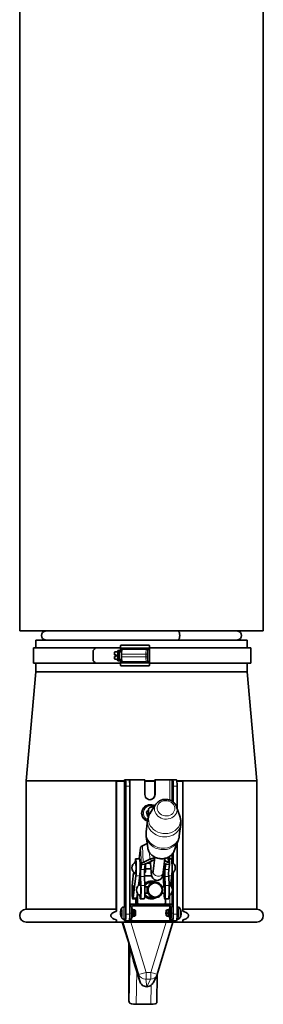
# Model space of a CAD drawing. Units: millimetres. Extents: x -992 to 3090, y -878 to 2735.
# Drawn here: x -992 to -802, y 451 to 1220 of the extents above; entities that cross this region are included whole.
import ezdxf

# ---------------------------------------------------------------- set-up
doc = ezdxf.new("R2010")
doc.units = ezdxf.units.MM
doc.layers.add('Widoczne (ISO)', color=7, linetype='Continuous', lineweight=35, true_color=0xe60000)
doc.layers.add('Widoczne wąskie (ISO)', color=3, linetype='Continuous', lineweight=9)

msp = doc.modelspace()

# ---------------------------------------------------------------- linework, layer by layer
at = {"layer": 'Widoczne (ISO)'}
for p, q in [((-992.03, 1642.94), (-992.03, 742.94)), ((-802.03, 1294.22), (-802.03, 742.94)), ((-992.03, 742.94), (-802.03, 742.94)), ((-814.53, 735.59), (-979.53, 735.59)), ((-979.53, 729.59), (-979.53, 735.59)), ((-913.16, 731.59), (-891.01, 731.59)), ((-814.53, 729.59), (-814.53, 735.59)), ((-981.23, 729.59), (-932.88, 729.59)), ((-981.23, 729.59), (-981.23, 717.59)), ((-934.68, 727.59), (-934.68, 719.59)), ((-932.88, 729.59), (-913.54, 729.59)), ((-918.04, 724.24), (-916.74, 724.24)), ((-916.74, 722.94), (-918.04, 722.94)), ((-916.61, 726.52), (-917.91, 726.52)), ((-915.53, 726.59), (-916.57, 726.59)), ((-914.37, 727.59), (-915.37, 727.59)), ((-912.52, 726.59), (-914.37, 726.59)), ((-913.54, 729.59), (-913.54, 726.59)), ((-912.56, 724.59), (-912.56, 723.59)), ((-912.56, 723.59), (-912.56, 722.59)), ((-893.35, 728.59), (-912.32, 728.59)), ((-893.3, 728.59), (-893.35, 728.59)), ((-890.87, 729.59), (-811.76, 729.59)), ((-890.87, 729.59), (-890.87, 717.59)), ((-811.76, 729.59), (-811.76, 717.59)), ((-981.23, 717.59), (-932.88, 717.59)), ((-979.53, 710.92), (-979.53, 717.59)), ((-932.88, 717.59), (-913.54, 717.59)), ((-917.91, 720.66), (-916.61, 720.66)), ((-915.53, 720.59), (-916.57, 720.59)), ((-914.37, 719.59), (-915.37, 719.59)), ((-912.52, 720.59), (-914.37, 720.59)), ((-913.54, 720.59), (-913.54, 717.59)), ((-891.01, 715.59), (-913.16, 715.59)), ((-912.32, 718.59), (-893.35, 718.59)), ((-893.35, 718.59), (-893.3, 718.59)), ((-890.87, 717.59), (-811.76, 717.59)), ((-814.53, 710.92), (-814.53, 717.59)), ((-979.53, 710.92), (-987.03, 625.92)), ((-814.53, 710.92), (-979.53, 710.92)), ((-814.53, 710.92), (-807.03, 625.92)), ((-910.3, 625.92), (-987.03, 625.92)), ((-987.03, 525.59), (-987.03, 625.92)), ((-916.86, 525.59), (-916.86, 625.59)), ((-916.59, 625.59), (-916.86, 625.59)), ((-916.59, 523.97), (-916.59, 625.59)), ((-910.3, 625.59), (-916.59, 625.59)), ((-910.3, 626.59), (-910.29, 626.59)), ((-910.3, 626.59), (-910.3, 527.32)), ((-909.54, 626.59), (-910.29, 626.59)), ((-906.55, 626.59), (-909.54, 626.59)), ((-906.55, 626.59), (-905.9, 626.59)), ((-905.9, 626.59), (-894.43, 626.59)), ((-894.43, 615.09), (-894.43, 626.59)), ((-886.67, 625.92), (-894.43, 625.92)), ((-890.66, 625.59), (-894.43, 625.59)), ((-886.67, 625.59), (-890.66, 625.59)), ((-886.67, 615.09), (-886.67, 626.59)), ((-886.67, 626.59), (-886.45, 626.59)), ((-886.45, 626.59), (-874.98, 626.59)), ((-886.45, 626.59), (-886.45, 615.09)), ((-874.98, 626.59), (-873.38, 626.59)), ((-873.38, 626.59), (-872.64, 626.59)), ((-869.64, 626.59), (-872.64, 626.59)), ((-807.03, 625.92), (-869.47, 625.92)), ((-864.72, 625.59), (-869.43, 625.59)), ((-864.72, 523.97), (-864.72, 625.59)), ((-807.03, 525.59), (-807.03, 625.92)), ((-909.19, 621.59), (-909.19, 521.59)), ((-906.2, 521.59), (-906.2, 621.59)), ((-872.28, 621.59), (-872.28, 609.23)), ((-869.29, 621.59), (-869.29, 604.53)), ((-885.84, 607.48), (-890.04, 600.95)), ((-893.22, 601.48), (-891.68, 603.02)), ((-892.31, 598.13), (-893.22, 601.48)), ((-891.7, 603.42), (-891.48, 598.05)), ((-889.93, 607.09), (-890.44, 607.09)), ((-869.62, 605.5), (-867.12, 598.14)), ((-893.33, 586.02), (-892.26, 594.8)), ((-891.52, 597.92), (-892.31, 598.13)), ((-867.53, 582.86), (-866.45, 591.64)), ((-896.18, 575.14), (-892.62, 576.82)), ((-892.2, 573.55), (-893.32, 582.37)), ((-871.63, 571.03), (-868.41, 579.32)), ((-869.29, 577.06), (-869.29, 521.59)), ((-898.75, 564.9), (-897.69, 573.54)), ((-872.28, 569.71), (-872.28, 561.45)), ((-902.08, 562.21), (-901.84, 564.04)), ((-901.6, 564.9), (-898.61, 564.9)), ((-890.63, 564.53), (-895.64, 562.15)), ((-888.65, 563.46), (-893.66, 561.09)), ((-889.98, 561.6), (-892.58, 561.6)), ((-890.03, 562.81), (-890, 561.88)), ((-888.03, 555.24), (-886.69, 566.23)), ((-880.09, 554.27), (-878.75, 565.25)), ((-879.22, 561.43), (-878.57, 561.09)), ((-876.33, 562.15), (-878.96, 563.56)), ((-875.44, 566.58), (-875.2, 560.75)), ((-875.37, 564.9), (-873.67, 564.9)), ((-904.08, 546.73), (-903.15, 553.94)), ((-903.15, 553.94), (-902.9, 553.94)), ((-897.15, 560.56), (-897.65, 556.48)), ((-894.66, 556.48), (-894.16, 560.56)), ((-889.73, 557.18), (-893.79, 557.18)), ((-879.63, 543.09), (-880.06, 553.67)), ((-878.2, 560.56), (-878.7, 556.48)), ((-875.71, 556.48), (-875.21, 560.56)), ((-872.28, 554.34), (-872.28, 521.59)), ((-901.37, 551.76), (-903.6, 534.45)), ((-899.37, 544.08), (-898.37, 551.76)), ((-898.64, 544.62), (-898.8, 548.47)), ((-897.76, 551.02), (-897.47, 544.1)), ((-894.78, 551.59), (-888.97, 551.59)), ((-894.48, 544.1), (-894.76, 551.02)), ((-889.38, 546.59), (-886.47, 546.59)), ((-880.58, 551.59), (-879.97, 551.59)), ((-878.8, 551.02), (-878.52, 544.1)), ((-875.53, 544.1), (-875.81, 551.02)), ((-874.44, 544.03), (-873.44, 551.76)), ((-894.45, 543.09), (-892.33, 543.09)), ((-894.45, 538.09), (-892.33, 538.09)), ((-881.03, 543.09), (-878.9, 543.09)), ((-881.03, 538.09), (-878.9, 538.09)), ((-879.38, 537.08), (-879.42, 538.09)), ((-903.84, 533.59), (-900.85, 533.59)), ((-901.42, 530.59), (-901.42, 533.59)), ((-900.61, 534.45), (-900.15, 538.02)), ((-900.28, 530.59), (-900.28, 536.99)), ((-897.9, 533.59), (-894.91, 533.59)), ((-889.38, 534.59), (-886.47, 534.59)), ((-878.95, 533.59), (-875.96, 533.59)), ((-878.34, 533.59), (-878.34, 530.59)), ((-875.96, 533.59), (-875.91, 533.59)), ((-875.67, 534.45), (-875.42, 536.44)), ((-916.86, 525.59), (-987.03, 525.59)), ((-913.4, 523.35), (-913.29, 523.34)), ((-913.36, 523.52), (-913.25, 523.51)), ((-911.08, 527.29), (-909.73, 527.34)), ((-906.07, 527.34), (-906.07, 522.59)), ((-903.82, 529.59), (-904.96, 529.59)), ((-904.57, 522.59), (-904.57, 527.34)), ((-904.54, 525.84), (-904.04, 525.84)), ((-903.53, 525.33), (-904.02, 525.83)), ((-874.6, 529.59), (-903.82, 529.59)), ((-903.82, 528.09), (-874.6, 528.09)), ((-903.46, 525.09), (-902.24, 525.09)), ((-901.74, 524.59), (-902.22, 525.08)), ((-879.33, 529.59), (-899.28, 529.59)), ((-877.82, 524.59), (-877.33, 525.08)), ((-875.81, 525.09), (-877.32, 525.09)), ((-875.83, 525.33), (-875.33, 525.83)), ((-874.82, 525.84), (-875.31, 525.84)), ((-874.98, 525.84), (-874.98, 527.34)), ((-873.85, 527.34), (-873.85, 522.59)), ((-872.35, 522.59), (-872.35, 527.34)), ((-868.48, 527.29), (-869.29, 527.32)), ((-866.14, 522.95), (-866.32, 522.93)), ((-866.3, 522.81), (-866.31, 522.81)), ((-866.16, 523.39), (-866.16, 523.39)), ((-807.03, 525.59), (-864.72, 525.59)), ((-916.86, 515.59), (-987.03, 515.59)), ((-916.86, 515.59), (-916.59, 515.59)), ((-916.59, 515.59), (-916.59, 517.2)), ((-916.59, 515.59), (-864.72, 515.59)), ((-913.36, 521.65), (-913.33, 521.66)), ((-913.31, 521.83), (-912.98, 521.86)), ((-905.71, 495.09), (-912.16, 515.4)), ((-911.08, 517.89), (-909.73, 517.84)), ((-910.3, 517.86), (-910.3, 516.59)), ((-910.3, 516.59), (-910.29, 516.59)), ((-909.54, 516.59), (-910.29, 516.59)), ((-909.54, 516.59), (-906.55, 516.59)), ((-905.9, 516.59), (-906.55, 516.59)), ((-906.34, 517.59), (-904.93, 517.59)), ((-874.98, 516.59), (-905.9, 516.59)), ((-904.54, 519.34), (-904.04, 519.34)), ((-903.53, 519.85), (-904.02, 519.35)), ((-903.46, 520.09), (-902.24, 520.09)), ((-901.74, 520.58), (-902.22, 520.09)), ((-872.48, 515.4), (-884.77, 474.63)), ((-877.82, 520.58), (-877.33, 520.09)), ((-875.81, 520.09), (-877.32, 520.09)), ((-875.83, 519.85), (-875.33, 519.35)), ((-874.82, 519.34), (-875.31, 519.34)), ((-874.98, 517.59), (-874.98, 519.34)), ((-874.2, 517.59), (-874.98, 517.59)), ((-873.38, 516.59), (-874.98, 516.59)), ((-874.2, 517.59), (-872.71, 517.59)), ((-872.64, 516.59), (-873.38, 516.59)), ((-872.64, 516.59), (-869.64, 516.59)), ((-868.48, 517.89), (-869.41, 517.85)), ((-866.14, 522.36), (-866.31, 522.38)), ((-866.15, 521.86), (-866.16, 521.86)), ((-864.72, 515.59), (-864.72, 517.2)), ((-807.03, 515.59), (-864.72, 515.59)), ((-907.03, 458.61), (-906.79, 498.49)), ((-903.2, 485.11), (-905.71, 495.09)), ((-898.45, 469.35), (-903.2, 485.11)), ((-887.79, 468.37), (-885.11, 473.77)), ((-885.12, 452.54), (-884.69, 474.88)), ((-892.86, 465.09), (-892.99, 465.09)), ((-906.57, 452.63), (-906.77, 453.36)), ((-901.24, 451.34), (-889.77, 451.34))]:
    msp.add_line(p, q, dxfattribs=at)
for centre, radius, start, end in [((-971.53, 739.26), 3.5, 101.53696, 258.46304), ((-972.28, 742.94), 0.25, 281.53696, 0), ((-821.78, 742.94), 0.25, 180, 258.46304), ((-822.53, 739.26), 3.5, 281.53696, 78.46304), ((-972.28, 735.59), 0.25, 0, 78.46304), ((-821.78, 735.59), 0.25, 101.53696, 180), ((-899.88, 557.9), 4.73, 111.48294, 248.51706), ((-875.4, 557.9), 4.73, 296.61932, 63.38068), ((-897.34, 557.9), 4.73, 302.58779, 314.87661), ((-877.94, 557.9), 4.73, 241.91818, 248.51706), ((-896.18, 540.59), 4.73, 111.48294, 248.51706), ((-877.68, 540.59), 4.73, 296.61932, 63.32037), ((-987.03, 520.59), 5, 90, 270), ((-905.44, 522.59), 8, 151.25182, 174.48755), ((-874.12, 522.59), 8, 5.75336, 28.74818), ((-807.03, 520.59), 5, 270, 90), ((-905.44, 522.59), 8, 192.03735, 208.74818), ((-874.12, 522.59), 8, 331.25182, 354.59149), ((-890.03, 476.22), 5.5, 333.61394, 343.22801)]:
    msp.add_arc(centre, radius, start, end, dxfattribs=at)
for centre, major_axis, ratio, start_param, end_param in [((-868.26, 742.94), (0, -0.25), 0.382437, 4.712389, 6.081827), ((-868.24, 742.94), (0, -0.25), 0.382598, 4.712389, 6.081827), ((-868.54, 739.26), (0, -3.5), 0.382437, 0.201358, 2.940235), ((-868.53, 739.26), (0, -3.5), 0.382598, 0.201358, 2.940235), ((-913.16, 729.59), (0, 2), 0.189712, 0, 1.570796), ((-891.01, 729.59), (0, 2), 0.070871, 4.712389, 6.283185), ((-868.26, 735.59), (0, 0.25), 0.382437, 0.201358, 1.570796), ((-868.24, 735.59), (0, 0.25), 0.382598, 0.201358, 1.570796), ((-896.96, 727.59), (-82.97, -82.97), 0.233416, 4.918223, 4.941699), ((-917.87, 723.59), (0, 3), 0.059933, 0.218399, 1.352398), ((-917.87, 723.59), (0, -3), 0.059933, 4.930788, 6.064787), ((-916.57, 723.59), (0, -3), 0.059933, 4.49399, 4.930788), ((-916.57, 723.59), (0, 3), 0.059933, 0, 0.218399), ((-915.37, 723.59), (0, -4), 0.059933, 3.141593, 6.283185), ((-914.37, 723.59), (0, 4), 0.059933, 5.560451, 10.147512), ((-914.37, 723.59), (0, -3), 0.059933, 3.141593, 6.283185), ((-912.32, 724.59), (0, 4), 0.059933, 0, 1.570796), ((-912.32, 722.59), (0, -4), 0.059933, 4.712389, 6.283185), ((-896.96, 719.59), (-82.97, 82.97), 0.233416, 1.341486, 1.364962), ((-916.57, 723.59), (0, -3), 0.059933, 6.064787, 6.283185), ((-913.16, 717.59), (0, -2), 0.189712, 4.712389, 6.283185), ((-891.01, 717.59), (0, -2), 0.070871, 0, 1.570796), ((-909.54, 621.59), (0, 5), 0.070871, 4.712389, 6.283185), ((-906.55, 621.59), (0, 5), 0.070871, 4.712389, 6.283185), ((-872.64, 621.59), (0, 5), 0.070871, 4.712389, 6.283185), ((-869.64, 621.59), (0, 5), 0.070871, 4.712389, 6.283185), ((-890.44, 615.09), (0, -4), 0.997485, 4.712389, 7.853982), ((-890.66, 615.09), (0, -4), 0.997485, 0.026647, 1.570796), ((-890.44, 600.59), (0, -6.5), 0.997485, 3.141593, 5.991022), ((-887.7, 603.59), (-4, -0.16), 0.499726, 4.530558, 6.283185), ((-893.2, 573.54), (-4.5, -0.18), 0.499726, 5.415876, 6.201274), ((-902.2, 561.25), (0, 2), 0.070871, 5.14488, 5.213966), ((-901.6, 557.9), (0, 7), 0.070871, 3.643169, 6.784762), ((-901.6, 557.9), (0, -4.4), 0.070871, 6.2553, 9.452663), ((-898.61, 557.9), (0, 7), 0.070871, 3.643169, 6.283185), ((-892.67, 560.56), (-4.5, -0.18), 0.499726, 5.415876, 6.201274), ((-886, 562.05), (-6.99, -0.29), 0.499726, 4.803283, 5.415876), ((-886, 562.05), (-4, -0.16), 0.499726, 4.936121, 5.415876), ((-879.7, 560.56), (4.5, 0.18), 0.499726, 6.201274, 6.986672), ((-873.67, 557.9), (0, 7), 0.070871, 3.643169, 6.283185), ((-903.02, 554.9), (0, -2), 0.070871, 5.213966, 7.523576), ((-897.51, 553.02), (0, -4), 0.070871, 3.66633, 5.237126), ((-894.52, 553.02), (0, 4), 0.070871, 0.524737, 2.095534), ((-892.67, 560.56), (-1.5, -0.06), 0.499726, 5.415876, 6.201274), ((-894.02, 557.9), (0, -3.36), 0.070871, 0.07045, 2.699323), ((-879.66, 557.9), (0, -4.4), 0.070871, 6.2553, 8.359516), ((-878.56, 553.02), (0, -4), 0.070871, 3.66633, 5.237126), ((-879.7, 560.56), (1.5, 0.06), 0.499726, 6.201274, 6.986672), ((-875.57, 553.02), (0, 4), 0.070871, 0.524737, 2.095534), ((-903.84, 540.59), (0, -7), 0.070871, 3.643169, 6.784762), ((-889.31, 540.59), (0, 7), 0.997485, 5.72521, 7.127032), ((-889.38, 540.59), (0, 6), 0.997485, 0, 1.015672), ((-897.9, 540.59), (0, -7), 0.070871, 5.360571, 8.378719), ((-897.9, 540.59), (0, 4.4), 0.070871, 3.113707, 6.311071), ((-894.91, 540.59), (0, -7), 0.070871, 0, 2.095534), ((-878.95, 540.59), (0, -7), 0.070871, 5.237126, 8.378719), ((-878.95, 540.59), (0, 2.6), 0.070871, 2.863346, 6.561432), ((-875.96, 540.59), (0, -7), 0.070871, 0, 2.095534), ((-900.42, 530.59), (0, -1), 0.997485, 4.712389, 6.283185), ((-900.85, 540.59), (0, -7), 0.070871, 0, 0.501577), ((-899.28, 530.59), (0, -1), 0.997485, 4.712389, 6.283185), ((-889.31, 540.59), (0, -7), 0.997485, 5.436986, 6.84116), ((-889.38, 540.59), (0, -6), 0.997485, 5.267513, 6.283185), ((-879.33, 530.59), (0, -1), 0.997485, 0, 1.570796), ((-875.91, 540.59), (0, -7), 0.070871, 0, 0.501577), ((-905.47, 523.05), (-7.97, -0.51), 0.412244, 6.071743, 6.176005), ((-905.57, 522.83), (6.99, 3.7), 0.974558, 2.450058, 2.553134), ((-914.15, 523.71), (-1.56, -0.06), 0.148409, 2.0819, 2.089547), ((-905.73, 522.19), (-6.36, 4.69), 0.915245, 0.388026, 0.491101), ((-905.45, 522.38), (-7.97, 0.44), 0.91311, 6.009034, 6.158947), ((-905.63, 521.4), (-7.8, 1.29), 0.209912, 6.017745, 6.12082), ((-914.03, 523.1), (-1.54, 0.27), 0.031685, 2.07986, 2.145463), ((-905.68, 523.74), (-7.73, -1.63), 0.311148, 5.919648, 6.022724), ((-905.51, 522.88), (-7.74, -1.96), 0.807301, 5.744976, 5.89489), ((-909.73, 522.59), (0, 4.75), 0.070871, 3.139112, 6.285666), ((-903.82, 527.34), (0, 2.25), 0.997485, 0, 1.570796), ((-904.96, 527.34), (0, 2.25), 0.997485, 0, 0.435895), ((-903.82, 527.34), (0, 0.75), 0.997485, 0, 1.570796), ((-904.04, 522.59), (0, 3.25), 0.070871, 3.141593, 6.283185), ((-903.54, 522.59), (0, -2.75), 0.070871, 0.07111, 3.070483), ((-902.24, 522.59), (0, 2.5), 0.070871, 3.141593, 6.283185), ((-901.75, 522.59), (0, -2.01), 0.070871, 0.071095, 3.070498), ((-877.32, 522.59), (0, -2.5), 0.070871, 6.21209, 9.495873), ((-875.81, 522.59), (0, 2.75), 0.070871, 2.711893, 6.712885), ((-875.73, 527.34), (0, 0.75), 0.997485, 4.712389, 6.283185), ((-875.31, 522.59), (0, -3.25), 0.070871, 6.212076, 9.495888), ((-874.6, 527.34), (0, 2.25), 0.997485, 4.712389, 6.283185), ((-874.6, 527.34), (0, 0.75), 0.997485, 4.712389, 6.283185), ((-874.07, 522.09), (7.94, 0.79), 0.147748, 0.060585, 0.210499), ((-873.97, 523.33), (7.76, -1.52), 0.789084, 0.23618, 0.339255), ((-873.84, 521.72), (7.53, 2.39), 0.677876, 6.146285, 6.24936), ((-865.4, 523.63), (-1.52, -0.2), 0.106042, 1.032462, 1.035061), ((-914.2, 522.46), (1.54, -0.26), 0.050629, 0.940543, 1.054755), ((-905.62, 521.44), (-7.8, 1.26), 0.335762, 0.113062, 0.165733), ((-914.19, 522.07), (-1.53, -0.27), 0.028239, 4.044162, 4.182569), ((-905.45, 522.3), (-7.97, 0.41), 0.819655, 0.146682, 0.171206), ((-905.51, 522.79), (-7.48, -2.78), 0.900757, 6.076375, 6.151581), ((-914.1, 521.36), (1.56, 0.09), 0.142952, 1.039453, 1.051791), ((-905.57, 522.99), (-7.5, -2.48), 0.939858, 6.13173, 6.234806), ((-905.74, 522.34), (5.01, -6.11), 0.949944, 4.141556, 4.244631), ((-905.46, 523), (-7.97, -0.45), 0.576855, 0.171, 0.320914), ((-905.5, 522.13), (-7.92, 1.01), 0.39989, 0.261738, 0.411651), ((-909.54, 521.59), (0, -5), 0.070871, 0, 1.570796), ((-906.55, 521.59), (0, -5), 0.070871, 0, 1.570796), ((-906.42, 522.59), (0, -5), 0.070871, 0.294868, 1.570796), ((-904.93, 522.59), (0, -5), 0.070871, 0, 1.570796), ((-874.2, 522.59), (0, -5), 0.070871, 0, 1.570796), ((-872.71, 522.59), (0, -5), 0.070871, 0, 1.570796), ((-872.64, 521.59), (0, -5), 0.070871, 0, 1.570796), ((-869.64, 521.59), (0, -5), 0.070871, 0, 1.570796), ((-874.07, 523.09), (7.95, -0.71), 0.028846, 6.061346, 6.21126), ((-873.96, 521.73), (7.78, 1.39), 0.711322, 5.977365, 6.080441), ((-873.85, 523.55), (7.62, -2.11), 0.589018, 6.272826, 6.375902), ((-865.39, 521.63), (1.53, -0.22), 0.091593, 2.106775, 2.111707), ((-906.67, 458.19), (0, -5), 0.070871, 4.62873, 6.021386), ((-901.59, 452.63), (-5, 0.09), 0.258168, 0.073424, 1.64422), ((-890.11, 452.63), (5, -0.09), 0.258168, 4.785813, 6.283185)]:
    msp.add_ellipse(centre, major_axis=major_axis, ratio=ratio, start_param=start_param, end_param=end_param, dxfattribs=at)
for centre, major_axis, ratio in [((-909.73, 614.59), (0, -2.75), 0.070871), ((-872.82, 614.59), (0, -2.75), 0.070871), ((-909.73, 574.59), (0, -2.75), 0.070871), ((-886.47, 540.59), (0, 6), 0.997485), ((-886.43, 540.59), (0, -5.5), 0.997485), ((-903.84, 540.59), (0, -3.5), 0.070871), ((-877.81, 522.59), (0, -2.01), 0.070871)]:
    msp.add_ellipse(centre, major_axis=major_axis, ratio=ratio, dxfattribs=at)
for points, knots in [([(-912.2, 729.59), (-912.2, 729.47), (-912.2, 729.32), (-912.2, 729.09), (-912.21, 728.97), (-912.22, 728.79), (-912.23, 728.71), (-912.24, 728.62), (-912.25, 728.59), (-912.26, 728.59)], [0.2971589, 0.2971589, 0.2971589, 0.2971589, 0.3341049, 0.3341049, 0.3711767, 0.3711767, 0.408399, 0.408399, 0.4457431, 0.4457431, 0.4457431, 0.4457431]), ([(-912.26, 718.59), (-912.25, 718.59), (-912.24, 718.56), (-912.23, 718.46), (-912.22, 718.38), (-912.21, 718.21), (-912.2, 718.08), (-912.2, 717.86), (-912.2, 717.71), (-912.2, 717.59)], [0.1485748, 0.1485748, 0.1485748, 0.1485748, 0.1859189, 0.1859189, 0.2231412, 0.2231412, 0.2602129, 0.2602129, 0.2971589, 0.2971589, 0.2971589, 0.2971589]), ([(-869.62, 605.5), (-869.9, 606.31), (-870.31, 607.07), (-871.38, 608.46), (-872.04, 609.09), (-873.56, 610.14), (-874.42, 610.56), (-876.23, 611.14), (-877.19, 611.3), (-879.12, 611.34), (-880.09, 611.22), (-881.91, 610.7), (-882.78, 610.31), (-884.31, 609.28), (-884.98, 608.66), (-885.63, 607.8), (-885.74, 607.64), (-885.84, 607.48)], [3.861988, 3.861988, 3.861988, 3.861988, 4.169992, 4.169992, 4.490147, 4.490147, 4.820192, 4.820192, 5.155148, 5.155148, 5.490689, 5.490689, 5.822666, 5.822666, 6.145839, 6.145839, 6.213516, 6.213516, 6.213516, 6.213516]), ([(-890.04, 600.95), (-890.27, 600.6), (-890.48, 600.23), (-890.88, 599.47), (-891.07, 599.08), (-891.4, 598.27), (-891.56, 597.86), (-891.82, 597.01), (-891.94, 596.57), (-892.13, 595.69), (-892.2, 595.25), (-892.26, 594.8)], [6.2135159, 6.2135159, 6.2135159, 6.2135159, 6.2925223, 6.2925223, 6.3715288, 6.3715288, 6.4505352, 6.4505352, 6.5295417, 6.5295417, 6.6085481, 6.6085481, 6.6085481, 6.6085481]), ([(-889.93, 607.09), (-889.24, 607.09), (-888.55, 606.98), (-887.47, 606.62), (-887.05, 606.43), (-886.66, 606.2)], [3.9291576, 3.9291576, 3.9291576, 3.9291576, 4.2489711, 4.2489711, 4.4574947, 4.4574947, 4.4574947, 4.4574947]), ([(-866.45, 591.64), (-866.4, 592.09), (-866.36, 592.54), (-866.33, 593.44), (-866.34, 593.89), (-866.39, 594.77), (-866.44, 595.22), (-866.57, 596.08), (-866.66, 596.51), (-866.86, 597.34), (-866.98, 597.75), (-867.12, 598.14)], [3.4669555, 3.4669555, 3.4669555, 3.4669555, 3.5459619, 3.5459619, 3.6249684, 3.6249684, 3.7039748, 3.7039748, 3.7829813, 3.7829813, 3.8619877, 3.8619877, 3.8619877, 3.8619877]), ([(-893.33, 586.02), (-893.36, 585.77), (-893.39, 585.53), (-893.42, 585.04), (-893.43, 584.79), (-893.44, 584.3), (-893.44, 584.06), (-893.43, 583.57), (-893.42, 583.33), (-893.38, 582.84), (-893.36, 582.6), (-893.32, 582.37)], [0.3253628, 0.3253628, 0.3253628, 0.3253628, 0.3684552, 0.3684552, 0.4115477, 0.4115477, 0.4546401, 0.4546401, 0.4977325, 0.4977325, 0.5408249, 0.5408249, 0.5408249, 0.5408249]), ([(-868.41, 579.32), (-868.33, 579.54), (-868.25, 579.77), (-868.09, 580.23), (-868.02, 580.46), (-867.89, 580.93), (-867.83, 581.17), (-867.72, 581.64), (-867.68, 581.89), (-867.59, 582.37), (-867.56, 582.61), (-867.53, 582.86)], [3.2514934, 3.2514934, 3.2514934, 3.2514934, 3.2945858, 3.2945858, 3.3376782, 3.3376782, 3.3807706, 3.3807706, 3.4238631, 3.4238631, 3.4669555, 3.4669555, 3.4669555, 3.4669555]), ([(-892.2, 573.55), (-892.08, 572.57), (-891.78, 571.6), (-890.85, 569.79), (-890.22, 568.94), (-888.7, 567.44), (-887.79, 566.8), (-885.81, 565.77), (-884.73, 565.4), (-882.49, 564.97), (-881.34, 564.92), (-879.08, 565.13), (-877.98, 565.4), (-875.93, 566.23), (-874.99, 566.8), (-873.38, 568.17), (-872.71, 568.97), (-871.98, 570.23), (-871.79, 570.62), (-871.63, 571.03)], [0.540825, 0.540825, 0.540825, 0.540825, 0.852692, 0.852692, 1.169809, 1.169809, 1.492235, 1.492235, 1.817753, 1.817753, 2.144353, 2.144353, 2.470593, 2.470593, 2.794778, 2.794778, 3.114539, 3.114539, 3.251493, 3.251493, 3.251493, 3.251493]), ([(-890, 561.88), (-889.92, 560.03), (-889.82, 558.34), (-889.59, 555.41), (-889.46, 554.18), (-889.13, 552.13), (-889.44, 551.7), (-888.03, 549.63), (-887.75, 549.26), (-886.87, 548.62), (-886.41, 548.36), (-885.38, 548.08), (-884.87, 548.04), (-883.93, 548.13), (-883.49, 548.25), (-882.71, 548.59), (-882.39, 548.81), (-881.82, 549.29), (-881.61, 549.53), (-881.23, 550.03), (-881.1, 550.27), (-880.82, 550.83), (-880.73, 551.1), (-880.35, 552.28), (-880.24, 553.08), (-880.1, 554.19), (-880.1, 554.23), (-880.09, 554.27)], [3.141593, 3.141593, 3.141593, 3.141593, 3.455752, 3.455752, 3.769911, 3.769911, 4.08407, 4.08407, 4.135583, 4.135583, 4.168898, 4.168898, 4.194363, 4.194363, 4.218546, 4.218546, 4.24635, 4.24635, 4.281527, 4.281527, 4.328418, 4.328418, 4.408988, 4.408988, 4.701654, 4.701654, 4.712389, 4.712389, 4.712389, 4.712389]), ([(-888.28, 553.75), (-888.28, 553.75), (-888.25, 553.85), (-888.17, 554.26), (-888.1, 554.69), (-888.03, 555.24)], [4.421768, 4.421768, 4.421768, 4.421768, 4.5273484, 4.5273484, 4.712389, 4.712389, 4.712389, 4.712389]), ([(-892.35, 543.14), (-892.32, 543.14), (-892.33, 543.07), (-892.4, 542.81), (-892.46, 542.62), (-892.56, 542.17), (-892.62, 541.88), (-892.71, 541.26), (-892.73, 540.91), (-892.73, 540.26), (-892.71, 539.92), (-892.62, 539.29), (-892.56, 539.01), (-892.46, 538.56), (-892.4, 538.37), (-892.33, 538.1), (-892.32, 538.04), (-892.36, 538.04), (-892.38, 538.06), (-892.41, 538.09)], [0, 0, 0, 0, 0.0974817, 0.0974817, 0.1949634, 0.1949634, 0.2923167, 0.2923167, 0.3896699, 0.3896699, 0.4870232, 0.4870232, 0.5843764, 0.5843764, 0.6818582, 0.6818582, 0.7793399, 0.7793399, 0.8287865, 0.8287865, 0.8287865, 0.8287865]), ([(-916.59, 517.2), (-916.87, 517.29), (-917.16, 517.38), (-917.97, 517.68), (-918.49, 517.9), (-919.59, 518.5), (-920.24, 518.96), (-920.73, 519.67), (-920.85, 519.88), (-920.96, 520.22), (-920.99, 520.42), (-920.99, 520.76), (-920.96, 520.95), (-920.85, 521.3), (-920.73, 521.51), (-920.24, 522.22), (-919.59, 522.68), (-918.49, 523.28), (-917.97, 523.5), (-917.16, 523.79), (-916.87, 523.89), (-916.59, 523.97)], [2.520209, 2.520209, 2.520209, 2.520209, 2.611225, 2.611225, 2.785306, 2.785306, 2.985785, 2.985785, 3.04524, 3.04524, 3.095269, 3.095269, 3.145297, 3.145297, 3.204752, 3.204752, 3.405231, 3.405231, 3.579313, 3.579313, 3.670329, 3.670329, 3.670329, 3.670329]), ([(-916.59, 523.97), (-916.59, 524.01), (-916.6, 524.06), (-916.62, 524.32), (-916.63, 524.54), (-916.68, 524.92), (-916.7, 525.08), (-916.74, 525.32), (-916.76, 525.42), (-916.81, 525.56), (-916.84, 525.59), (-916.86, 525.59)], [0.352234, 0.352234, 0.352234, 0.352234, 0.3691741, 0.3691741, 0.4648028, 0.4648028, 0.5604314, 0.5604314, 0.6583444, 0.6583444, 0.7562573, 0.7562573, 0.7562573, 0.7562573]), ([(-913.41, 522.89), (-913.42, 522.88), (-913.42, 522.85), (-913.42, 522.78), (-913.43, 522.74), (-913.43, 522.66), (-913.43, 522.62), (-913.43, 522.53), (-913.43, 522.48), (-913.43, 522.43), (-913.43, 522.41), (-913.42, 522.4)], [0, 0, 0, 0, 0.01285996, 0.01285996, 0.02571992, 0.02571992, 0.03841194, 0.03841194, 0.05110395, 0.05110395, 0.05644229, 0.05644229, 0.05644229, 0.05644229]), ([(-913.38, 523.54), (-913.38, 523.53), (-913.38, 523.52), (-913.39, 523.48), (-913.39, 523.45), (-913.4, 523.39), (-913.4, 523.37), (-913.4, 523.35), (-913.4, 523.35), (-913.4, 523.35)], [0.02354357, 0.02354357, 0.02354357, 0.02354357, 0.0258252, 0.0258252, 0.03851169, 0.03851169, 0.05119818, 0.05119818, 0.06019856, 0.06019856, 0.06019856, 0.06019856]), ([(-913.31, 523.72), (-913.32, 523.68), (-913.33, 523.65), (-913.34, 523.58), (-913.35, 523.56), (-913.36, 523.53), (-913.36, 523.52), (-913.37, 523.52), (-913.37, 523.54), (-913.37, 523.56), (-913.37, 523.57), (-913.37, 523.58)], [0, 0, 0, 0, 0.01285996, 0.01285996, 0.02571992, 0.02571992, 0.03841194, 0.03841194, 0.05110395, 0.05110395, 0.05644229, 0.05644229, 0.05644229, 0.05644229]), ([(-913.29, 522.93), (-913.29, 522.93), (-913.29, 522.94), (-913.3, 522.96), (-913.3, 522.99), (-913.31, 523.06), (-913.31, 523.11), (-913.31, 523.19), (-913.3, 523.23), (-913.29, 523.32), (-913.29, 523.37), (-913.28, 523.41), (-913.28, 523.42), (-913.27, 523.43)], [0.02354357, 0.02354357, 0.02354357, 0.02354357, 0.0258252, 0.0258252, 0.03851169, 0.03851169, 0.05119818, 0.05119818, 0.06396747, 0.06396747, 0.07673675, 0.07673675, 0.08003868, 0.08003868, 0.08003868, 0.08003868]), ([(-913.25, 522.28), (-913.26, 522.3), (-913.27, 522.33), (-913.28, 522.39), (-913.29, 522.43), (-913.3, 522.51), (-913.3, 522.56), (-913.3, 522.65), (-913.29, 522.69), (-913.29, 522.75), (-913.29, 522.76), (-913.28, 522.78)], [0, 0, 0, 0, 0.01283183, 0.01283183, 0.02566366, 0.02566366, 0.0383838, 0.0383838, 0.05110394, 0.05110394, 0.05644228, 0.05644228, 0.05644228, 0.05644228]), ([(-913.02, 524.7), (-913.02, 524.71), (-913.02, 524.72), (-913.02, 524.75), (-913.02, 524.76), (-913.01, 524.78)], [0.070712502, 0.070712502, 0.070712502, 0.070712502, 0.07392503, 0.07392503, 0.078535815, 0.078535815, 0.078535815, 0.078535815]), ([(-913.02, 524.7), (-913.02, 524.69), (-913.01, 524.67), (-913.01, 524.63), (-913.01, 524.61), (-913, 524.57), (-913, 524.54), (-912.99, 524.49), (-912.99, 524.46), (-912.98, 524.41), (-912.98, 524.39), (-912.98, 524.37)], [4.5445833, 4.5445833, 4.5445833, 4.5445833, 4.6116267, 4.6116267, 4.6786702, 4.6786702, 4.7457136, 4.7457136, 4.812757, 4.812757, 4.8600664, 4.8600664, 4.8600664, 4.8600664]), ([(-912.45, 526.44), (-912.43, 526.48), (-912.4, 526.53), (-912.33, 526.63), (-912.28, 526.69), (-912.16, 526.82), (-912.09, 526.9), (-911.89, 527.04), (-911.76, 527.12), (-911.45, 527.24), (-911.27, 527.28), (-911.08, 527.29)], [4.0675495, 4.0675495, 4.0675495, 4.0675495, 4.0927491, 4.0927491, 4.1179486, 4.1179486, 4.1431482, 4.1431482, 4.1683478, 4.1683478, 4.1935474, 4.1935474, 4.1935474, 4.1935474]), ([(-874.4, 526.1), (-874.4, 526.1), (-874.4, 526.1), (-874.4, 526.09), (-874.4, 526.09), (-874.41, 526.06), (-874.42, 526.05), (-874.44, 526.02), (-874.46, 525.99), (-874.54, 525.93), (-874.58, 525.9), (-874.69, 525.85), (-874.75, 525.84), (-874.82, 525.84)], [2.9405567, 2.9405567, 2.9405567, 2.9405567, 2.957599, 2.957599, 3.0066335, 3.0066335, 3.0366758, 3.0366758, 3.0807892, 3.0807892, 3.1135657, 3.1135657, 3.1415927, 3.1415927, 3.1415927, 3.1415927]), ([(-867.1, 526.44), (-867.13, 526.48), (-867.15, 526.53), (-867.23, 526.63), (-867.27, 526.69), (-867.39, 526.82), (-867.47, 526.9), (-867.66, 527.04), (-867.79, 527.12), (-868.1, 527.24), (-868.29, 527.28), (-868.48, 527.29)], [4.5237723, 4.5237723, 4.5237723, 4.5237723, 4.5489718, 4.5489718, 4.5741714, 4.5741714, 4.599371, 4.599371, 4.6245706, 4.6245706, 4.6497701, 4.6497701, 4.6497701, 4.6497701]), ([(-866.31, 522.34), (-866.31, 522.4), (-866.31, 522.45), (-866.31, 522.55), (-866.31, 522.6), (-866.31, 522.7), (-866.31, 522.75), (-866.31, 522.85), (-866.32, 522.9), (-866.32, 523), (-866.32, 523.05), (-866.32, 523.1)], [2.9751127, 2.9751127, 2.9751127, 2.9751127, 3.041703, 3.041703, 3.1082934, 3.1082934, 3.1748838, 3.1748838, 3.2414741, 3.2414741, 3.3080645, 3.3080645, 3.3080645, 3.3080645]), ([(-866.3, 522.81), (-866.29, 522.82), (-866.29, 522.82), (-866.27, 522.85), (-866.26, 522.88), (-866.26, 522.92), (-866.26, 522.93), (-866.26, 522.94)], [0.00141483, 0.00141483, 0.00141483, 0.00141483, 0.01283183, 0.01283183, 0.02566366, 0.02566366, 0.02972893, 0.02972893, 0.02972893, 0.02972893]), ([(-866.15, 523.29), (-866.15, 523.28), (-866.15, 523.27), (-866.14, 523.22), (-866.14, 523.18), (-866.14, 523.1), (-866.13, 523.06), (-866.13, 523.01), (-866.13, 522.98), (-866.14, 522.95), (-866.14, 522.95), (-866.14, 522.95), (-866.14, 522.95), (-866.14, 522.95)], [0.02354357, 0.02354357, 0.02354357, 0.02354357, 0.0258252, 0.0258252, 0.03851169, 0.03851169, 0.05119818, 0.05119818, 0.06396747, 0.06396747, 0.07673675, 0.07673675, 0.08003868, 0.08003868, 0.08003868, 0.08003868]), ([(-864.72, 523.97), (-864.44, 523.89), (-864.16, 523.79), (-863.34, 523.5), (-862.82, 523.28), (-861.73, 522.68), (-861.07, 522.22), (-860.58, 521.51), (-860.47, 521.3), (-860.35, 520.95), (-860.32, 520.76), (-860.32, 520.42), (-860.35, 520.22), (-860.47, 519.88), (-860.58, 519.67), (-861.07, 518.96), (-861.73, 518.5), (-862.82, 517.9), (-863.34, 517.68), (-864.16, 517.38), (-864.44, 517.29), (-864.72, 517.2)], [8.710746, 8.710746, 8.710746, 8.710746, 8.801762, 8.801762, 8.975844, 8.975844, 9.176322, 9.176322, 9.235778, 9.235778, 9.285806, 9.285806, 9.335834, 9.335834, 9.39529, 9.39529, 9.595768, 9.595768, 9.76985, 9.76985, 9.860866, 9.860866, 9.860866, 9.860866]), ([(-916.86, 515.59), (-916.84, 515.59), (-916.81, 515.62), (-916.76, 515.75), (-916.74, 515.86), (-916.7, 516.1), (-916.68, 516.26), (-916.63, 516.64), (-916.62, 516.86), (-916.6, 517.12), (-916.59, 517.16), (-916.59, 517.2)], [2.2721616, 2.2721616, 2.2721616, 2.2721616, 2.3700746, 2.3700746, 2.4679875, 2.4679875, 2.5636162, 2.5636162, 2.6592448, 2.6592448, 2.6761849, 2.6761849, 2.6761849, 2.6761849]), ([(-913.42, 522.25), (-913.42, 522.24), (-913.42, 522.24), (-913.42, 522.21), (-913.42, 522.18), (-913.42, 522.11), (-913.42, 522.07), (-913.41, 521.99), (-913.41, 521.94), (-913.4, 521.85), (-913.4, 521.81), (-913.39, 521.76), (-913.39, 521.76), (-913.39, 521.75)], [0.02354357, 0.02354357, 0.02354357, 0.02354357, 0.0258252, 0.0258252, 0.03851169, 0.03851169, 0.05119818, 0.05119818, 0.06396747, 0.06396747, 0.07673675, 0.07673675, 0.08003868, 0.08003868, 0.08003868, 0.08003868]), ([(-913.35, 521.45), (-913.36, 521.49), (-913.36, 521.53), (-913.37, 521.59), (-913.37, 521.62), (-913.37, 521.65), (-913.37, 521.65), (-913.36, 521.65), (-913.35, 521.64), (-913.35, 521.62), (-913.34, 521.61), (-913.34, 521.6)], [0, 0, 0, 0, 0.01285996, 0.01285996, 0.02571992, 0.02571992, 0.03841194, 0.03841194, 0.05110395, 0.05110395, 0.05644229, 0.05644229, 0.05644229, 0.05644229]), ([(-913.33, 521.64), (-913.33, 521.65), (-913.33, 521.65), (-913.33, 521.7), (-913.33, 521.73), (-913.33, 521.79), (-913.33, 521.81), (-913.32, 521.83), (-913.31, 521.83), (-913.3, 521.82), (-913.29, 521.81), (-913.28, 521.78), (-913.27, 521.78), (-913.27, 521.77)], [0.02354357, 0.02354357, 0.02354357, 0.02354357, 0.0258252, 0.0258252, 0.03851169, 0.03851169, 0.05119818, 0.05119818, 0.06396747, 0.06396747, 0.07673675, 0.07673675, 0.08003868, 0.08003868, 0.08003868, 0.08003868]), ([(-912.93, 521.8), (-912.93, 521.76), (-912.93, 521.71), (-912.93, 521.62), (-912.93, 521.58), (-912.94, 521.49), (-912.94, 521.45), (-912.94, 521.36), (-912.94, 521.32), (-912.95, 521.23), (-912.95, 521.19), (-912.95, 521.16)], [6.1217978, 6.1217978, 6.1217978, 6.1217978, 6.1828554, 6.1828554, 6.249767, 6.249767, 6.3166787, 6.3166787, 6.3835903, 6.3835903, 6.450502, 6.450502, 6.450502, 6.450502]), ([(-912.94, 521.12), (-912.95, 521.13), (-912.95, 521.14), (-912.95, 521.15), (-912.95, 521.15), (-912.95, 521.16)], [0.020093577, 0.020093577, 0.020093577, 0.020093577, 0.024704362, 0.024704362, 0.026171892, 0.026171892, 0.026171892, 0.026171892]), ([(-911.08, 517.89), (-911.25, 517.89), (-911.42, 517.93), (-911.73, 518.04), (-911.86, 518.11), (-912.07, 518.26), (-912.14, 518.33), (-912.27, 518.47), (-912.32, 518.53), (-912.39, 518.64), (-912.42, 518.69), (-912.45, 518.73), (-912.45, 518.74), (-912.45, 518.74)], [1.056917, 1.056917, 1.056917, 1.056917, 1.0798313, 1.0798313, 1.1050309, 1.1050309, 1.1302305, 1.1302305, 1.1554301, 1.1554301, 1.1806296, 1.1806296, 1.1829149, 1.1829149, 1.1829149, 1.1829149]), ([(-874.82, 519.34), (-874.76, 519.34), (-874.7, 519.33), (-874.6, 519.29), (-874.56, 519.27), (-874.49, 519.21), (-874.47, 519.19), (-874.43, 519.15), (-874.42, 519.13), (-874.4, 519.1), (-874.4, 519.09), (-874.4, 519.08), (-874.4, 519.08), (-874.4, 519.08)], [0, 0, 0, 0, 0.025893, 0.025893, 0.0539398, 0.0539398, 0.0858208, 0.0858208, 0.1234151, 0.1234151, 0.1765643, 0.1765643, 0.2010359, 0.2010359, 0.2010359, 0.2010359]), ([(-868.48, 517.89), (-868.3, 517.89), (-868.13, 517.93), (-867.83, 518.04), (-867.7, 518.11), (-867.49, 518.26), (-867.41, 518.33), (-867.29, 518.47), (-867.24, 518.53), (-867.16, 518.64), (-867.13, 518.69), (-867.11, 518.73), (-867.1, 518.74), (-867.1, 518.74)], [1.5131397, 1.5131397, 1.5131397, 1.5131397, 1.5360541, 1.5360541, 1.5612537, 1.5612537, 1.5864532, 1.5864532, 1.6116528, 1.6116528, 1.6368524, 1.6368524, 1.6391376, 1.6391376, 1.6391376, 1.6391376]), ([(-866.15, 521.86), (-866.15, 521.86), (-866.15, 521.86), (-866.15, 521.86), (-866.15, 521.85), (-866.15, 521.83)], [0.02354357, 0.02354357, 0.02354357, 0.02354357, 0.0258252, 0.0258252, 0.03708949, 0.03708949, 0.03708949, 0.03708949]), ([(-866.14, 522.36), (-866.14, 522.36), (-866.14, 522.36), (-866.13, 522.32), (-866.13, 522.3), (-866.13, 522.24), (-866.13, 522.2), (-866.13, 522.12), (-866.14, 522.08), (-866.14, 522.02), (-866.14, 522), (-866.14, 521.98)], [0, 0, 0, 0, 0.01285996, 0.01285996, 0.02571992, 0.02571992, 0.03841194, 0.03841194, 0.05110395, 0.05110395, 0.05644229, 0.05644229, 0.05644229, 0.05644229]), ([(-892.99, 465.09), (-893.57, 465.09), (-894.17, 465.19), (-895.34, 465.6), (-895.9, 465.92), (-896.9, 466.71), (-897.34, 467.19), (-898.03, 468.24), (-898.28, 468.8), (-898.45, 469.35)], [0, 0, 0, 0, 0.25, 0.25, 0.5, 0.5, 0.75, 0.75, 1, 1, 1, 1]), ([(-887.79, 468.37), (-887.9, 468.15), (-888.02, 467.93), (-888.51, 467.19), (-888.94, 466.71), (-889.94, 465.92), (-890.51, 465.6), (-891.68, 465.19), (-892.28, 465.09), (-892.86, 465.09)], [0.1477132, 0.1477132, 0.1477132, 0.1477132, 0.25, 0.25, 0.5, 0.5, 0.75, 0.75, 1, 1, 1, 1])]:
    msp.add_open_spline(points, degree=3, knots=knots, dxfattribs=at)
for points in [[(-892.41, 543.09), (-892.38, 543.12), (-892.36, 543.14), (-892.35, 543.14)], [(-904.57, 525.84), (-904.56, 525.84), (-904.55, 525.84), (-904.54, 525.84)], [(-866.32, 523.11), (-866.32, 523.11), (-866.32, 523.11), (-866.32, 523.1)], [(-866.16, 523.39), (-866.16, 523.39), (-866.16, 523.39), (-866.16, 523.39)], [(-912.16, 515.4), (-912.18, 515.46), (-912.2, 515.52), (-912.22, 515.59)], [(-904.54, 519.34), (-904.58, 519.34), (-904.62, 519.33), (-904.66, 519.32)], [(-872.43, 515.59), (-872.44, 515.53), (-872.46, 515.46), (-872.48, 515.4)], [(-866.31, 522.34), (-866.31, 522.34), (-866.32, 522.34), (-866.32, 522.34)]]:
    msp.add_open_spline(points, degree=3, dxfattribs=at)
at = {"layer": 'Widoczne wąskie (ISO)'}
for p, q in [((-868.28, 742.69), (-972.23, 742.69)), ((-868.26, 742.69), (-868.26, 742.69)), ((-821.83, 742.69), (-868.26, 742.69)), ((-868.28, 735.83), (-972.23, 735.83)), ((-868.26, 735.84), (-868.26, 735.83)), ((-821.83, 735.83), (-868.26, 735.83)), ((-912.2, 729.59), (-913.54, 729.59)), ((-912.56, 724.59), (-893.59, 724.59)), ((-893.59, 722.59), (-912.56, 722.59)), ((-891.35, 729.59), (-912.2, 729.59)), ((-893.59, 724.59), (-892.53, 724.59)), ((-893.59, 724.59), (-893.59, 722.59)), ((-893.59, 722.59), (-892.53, 722.59)), ((-892.53, 722.59), (-892.53, 724.59)), ((-892.35, 727.59), (-892.3, 727.59)), ((-892.29, 727.6), (-892.29, 719.58)), ((-891.35, 717.59), (-891.35, 729.59)), ((-890.87, 729.59), (-891.35, 729.59)), ((-913.54, 717.59), (-912.2, 717.59)), ((-912.2, 717.59), (-891.35, 717.59)), ((-892.3, 719.59), (-892.35, 719.59)), ((-891.35, 717.59), (-890.87, 717.59)), ((-910.29, 527.32), (-910.29, 626.59)), ((-905.9, 626.59), (-905.9, 529.38)), ((-874.98, 626.59), (-874.98, 610.73)), ((-873.38, 626.59), (-873.38, 609.98)), ((-909.19, 621.59), (-906.2, 621.59)), ((-886.45, 615.09), (-886.67, 615.09)), ((-872.28, 621.59), (-869.29, 621.59)), ((-897.15, 560.56), (-897.69, 573.54)), ((-896.18, 575.14), (-895.64, 562.15)), ((-890.63, 564.53), (-890.85, 569.9)), ((-895.64, 562.15), (-893.66, 561.09)), ((-888.65, 563.46), (-890.63, 564.53)), ((-878.57, 561.09), (-876.33, 562.15)), ((-876.33, 562.15), (-876.49, 566.02)), ((-874.98, 566.88), (-874.98, 564.9)), ((-873.38, 568.25), (-873.38, 563.53)), ((-894.66, 556.48), (-897.65, 556.48)), ((-894.16, 560.56), (-897.15, 560.56)), ((-875.71, 556.48), (-878.7, 556.48)), ((-878.2, 560.56), (-878.21, 560.68)), ((-875.21, 560.56), (-878.2, 560.56)), ((-901.37, 551.76), (-898.37, 551.76)), ((-897.76, 551.02), (-894.76, 551.02)), ((-878.8, 551.02), (-875.81, 551.02)), ((-875.84, 551.76), (-873.44, 551.76)), ((-873.38, 552.27), (-873.38, 542.55)), ((-897.47, 544.1), (-894.48, 544.1)), ((-878.52, 544.1), (-875.53, 544.1)), ((-873.38, 538.62), (-873.38, 529.23)), ((-903.6, 534.45), (-900.61, 534.45)), ((-900.28, 530.59), (-901.42, 530.59)), ((-875.72, 534.45), (-875.67, 534.45)), ((-874.98, 536.71), (-874.98, 529.59)), ((-913.41, 522.89), (-913.21, 522.91)), ((-913.31, 523.72), (-913.2, 523.72)), ((-906.07, 527.34), (-906.2, 527.34)), ((-904.57, 527.34), (-906.07, 527.34)), ((-903.82, 528.09), (-903.82, 529.59)), ((-874.98, 527.34), (-874.98, 525.84)), ((-874.98, 527.34), (-873.85, 527.34)), ((-874.6, 528.09), (-874.6, 529.59)), ((-873.85, 527.34), (-872.35, 527.34)), ((-866.14, 522.95), (-866.32, 522.94)), ((-913.39, 521.75), (-913.33, 521.74)), ((-913.27, 521.77), (-912.93, 521.8)), ((-911.3, 515.4), (-912.16, 515.4)), ((-899.01, 474.63), (-911.3, 515.4)), ((-910.29, 516.59), (-910.29, 517.86)), ((-906.2, 521.59), (-909.19, 521.59)), ((-904.57, 522.59), (-906.07, 522.59)), ((-905.9, 517.59), (-905.9, 516.59)), ((-905.23, 515.59), (-893.37, 476.22)), ((-889.64, 476.22), (-877.78, 515.59)), ((-874.98, 519.34), (-874.98, 516.59)), ((-872.35, 522.59), (-873.85, 522.59)), ((-873.38, 517.59), (-873.38, 516.59)), ((-869.29, 521.59), (-872.28, 521.59)), ((-866.14, 522.36), (-866.31, 522.38)), ((-905.76, 495.26), (-906.57, 452.63)), ((-901.24, 451.34), (-900.76, 477.01)), ((-898.45, 469.35), (-899.01, 474.63)), ((-889.9, 471.05), (-893.63, 471.05)), ((-893.63, 471.05), (-892.99, 465.09)), ((-893.37, 476.22), (-889.64, 476.22)), ((-892.86, 465.09), (-889.9, 471.05)), ((-889.49, 466.28), (-889.77, 451.34))]:
    msp.add_line(p, q, dxfattribs=at)
for centre, major_axis, ratio, start_param, end_param in [((-893.35, 724.59), (0, 4), 0.059933, 0, 1.570796), ((-893.35, 722.59), (0, -4), 0.059933, 4.712389, 6.283185), ((-893.35, 727.59), (0, 1), 0.998202, 4.712389, 6.283185), ((-893.3, 727.59), (0, 1), 0.998202, 4.712389, 6.283185), ((-893.28, 727.6), (-0.885, 0.466), 0.991787, 3.629294, 5.188423), ((-892.35, 724.59), (0, 3), 0.059933, 0, 1.570796), ((-892.35, 722.59), (0, -3), 0.059933, 4.712389, 6.283185), ((-893.35, 719.59), (0, -1), 0.998202, 0, 1.570796), ((-893.3, 719.59), (0, -1), 0.998202, 0, 1.570796), ((-893.28, 719.58), (-0.885, -0.466), 0.991787, 1.094763, 2.653891), ((-878.09, 603.57), (-8.79, 1.08), 0.863279, 5.888153, 9.81981), ((-889.93, 600.59), (0, 6.5), 0.997485, 0, 2.769539), ((-889.88, 600.59), (0, 5.7), 0.997485, 5.781248, 9.008485), ((-879.08, 595.42), (12.42, -1.52), 0.863279, 2.74656, 6.678218), ((-879.35, 593.22), (-12.9, 1.58), 0.863279, 0, 3.141593), ((-880.43, 584.44), (12.9, -1.58), 0.863279, 3.141593, 6.283185), ((-880.58, 583.19), (-12.75, 1.56), 0.863279, 0.215462, 2.926131), ((-881.68, 574.23), (10.53, -1.29), 0.863279, 3.357055, 6.067723), ((-886, 562.05), (-4, -0.16), 0.499726, 4.936121, 6.283185), ((-884.06, 554.76), (3.97, -0.49), 0.863279, 3.141593, 6.283185), ((-913.07, 522.59), (0, 2.33), 0.070871, 5.601716, 5.931933), ((-912.42, 522.59), (0, 3.88), 0.070871, 3.013114, 6.411664), ((-911.08, 522.59), (0, -4.7), 0.070871, 6.280704, 9.427259), ((-904.54, 522.59), (0, -3.25), 0.070871, 0, 3.141593), ((-874.82, 522.59), (0, 3.25), 0.070871, 3.141593, 6.283185), ((-874.32, 522.59), (0, -3.75), 0.070871, 5.89188, 9.816083), ((-868.48, 522.59), (0, 4.7), 0.070871, 3.144074, 6.280704), ((-867.14, 522.59), (0, -3.88), 0.070871, 0.128479, 3.013114), ((-866.48, 522.59), (0, -2.33), 0.070871, 1.465825, 1.796043), ((-913.07, 522.59), (0, 2.33), 0.070871, 4.03092, 4.361137), ((-904.61, 517.42), (0, 7), 0.997485, 1.835951, 1.864219), ((-906.05, 516.99), (-5.27, -1.59), 0.020498, 0.067908, 0.561927), ((-877.75, 516.99), (5.27, -1.59), 0.020498, 0, 0.42611), ((-893.76, 476.22), (-5.27, -1.59), 0.020498, 0.067908, 1.638705), ((-893.76, 476.22), (-5.47, -0.58), 0.93965, 0.199611, 1.495157), ((-893.76, 476.22), (0, -5.5), 0.070871, 0.349066, 1.570796), ((-890.03, 476.22), (0, -5.5), 0.070871, 0.349066, 1.570796), ((-890.03, 476.22), (4.93, -2.44), 0.92508, 5.167241, 6.283185), ((-890.03, 476.22), (5.27, -1.59), 0.020498, 0, 1.502888)]:
    msp.add_ellipse(centre, major_axis=major_axis, ratio=ratio, start_param=start_param, end_param=end_param, dxfattribs=at)
msp.add_ellipse((-877.99, 604.35), major_axis=(6.85, -0.84), ratio=0.863279, dxfattribs=at)
for points, knots in [([(-893.28, 728.59), (-893.28, 728.59), (-893.28, 728.59), (-893.29, 728.59), (-893.29, 728.59), (-893.3, 728.59)], [-0.02292609, -0.02292609, -0.02292609, -0.02292609, -0.01146305, -0.01146305, 0, 0, 0, 0]), ([(-891.35, 729.59), (-891.61, 729.46), (-891.86, 729.33), (-892.27, 729.12), (-892.43, 729.04), (-892.68, 728.92), (-892.77, 728.87), (-892.95, 728.78), (-893.03, 728.73), (-893.16, 728.66), (-893.2, 728.64), (-893.26, 728.61), (-893.27, 728.6), (-893.28, 728.59)], [-0.355604, -0.355604, -0.355604, -0.355604, -0.2481328, -0.2481328, -0.1739852, -0.1739852, -0.12606, -0.12606, -0.0730834, -0.0730834, -0.028109, -0.028109, 0, 0, 0, 0]), ([(-892.3, 727.59), (-892.3, 727.59), (-892.29, 727.59), (-892.29, 727.59), (-892.29, 727.6), (-892.29, 727.6)], [0, 0, 0, 0, 0.01146305, 0.01146305, 0.02292609, 0.02292609, 0.02292609, 0.02292609]), ([(-892.29, 727.6), (-892.28, 727.61), (-892.28, 727.63), (-892.25, 727.69), (-892.23, 727.74), (-892.17, 727.88), (-892.13, 727.96), (-892.05, 728.15), (-892, 728.24), (-891.88, 728.5), (-891.8, 728.66), (-891.6, 729.08), (-891.48, 729.33), (-891.35, 729.59)], [0, 0, 0, 0, 0.028109, 0.028109, 0.0730834, 0.0730834, 0.12606, 0.12606, 0.1739852, 0.1739852, 0.2481328, 0.2481328, 0.355604, 0.355604, 0.355604, 0.355604]), ([(-893.3, 718.59), (-893.29, 718.59), (-893.29, 718.59), (-893.28, 718.59), (-893.28, 718.58), (-893.28, 718.58)], [-0.02292609, -0.02292609, -0.02292609, -0.02292609, -0.01146305, -0.01146305, 0, 0, 0, 0]), ([(-893.28, 718.58), (-893.25, 718.56), (-893.16, 718.51), (-892.9, 718.38), (-892.74, 718.29), (-892.56, 718.2), (-892.38, 718.11), (-892.19, 718.01), (-891.78, 717.8), (-891.57, 717.7), (-891.35, 717.59)], [-0.3548213, -0.3548213, -0.3548213, -0.3548213, -0.2645828, -0.2645828, -0.1770193, -0.1770193, -0.1770193, -0.0894557, -0.0894557, 0.0007828, 0.0007828, 0.0007828, 0.0007828]), ([(-892.29, 719.58), (-892.29, 719.58), (-892.29, 719.58), (-892.29, 719.59), (-892.3, 719.59), (-892.3, 719.59)], [0, 0, 0, 0, 0.01146305, 0.01146305, 0.02292609, 0.02292609, 0.02292609, 0.02292609]), ([(-891.35, 717.59), (-891.46, 717.8), (-891.56, 718.02), (-891.76, 718.43), (-891.86, 718.63), (-891.94, 718.81), (-892.03, 718.99), (-892.11, 719.16), (-892.23, 719.44), (-892.28, 719.54), (-892.29, 719.58)], [-0.0007828, -0.0007828, -0.0007828, -0.0007828, 0.0894557, 0.0894557, 0.1770193, 0.1770193, 0.1770193, 0.2645828, 0.2645828, 0.3548213, 0.3548213, 0.3548213, 0.3548213])]:
    msp.add_open_spline(points, degree=3, knots=knots, dxfattribs=at)

doc.saveas('drawing.dxf')
